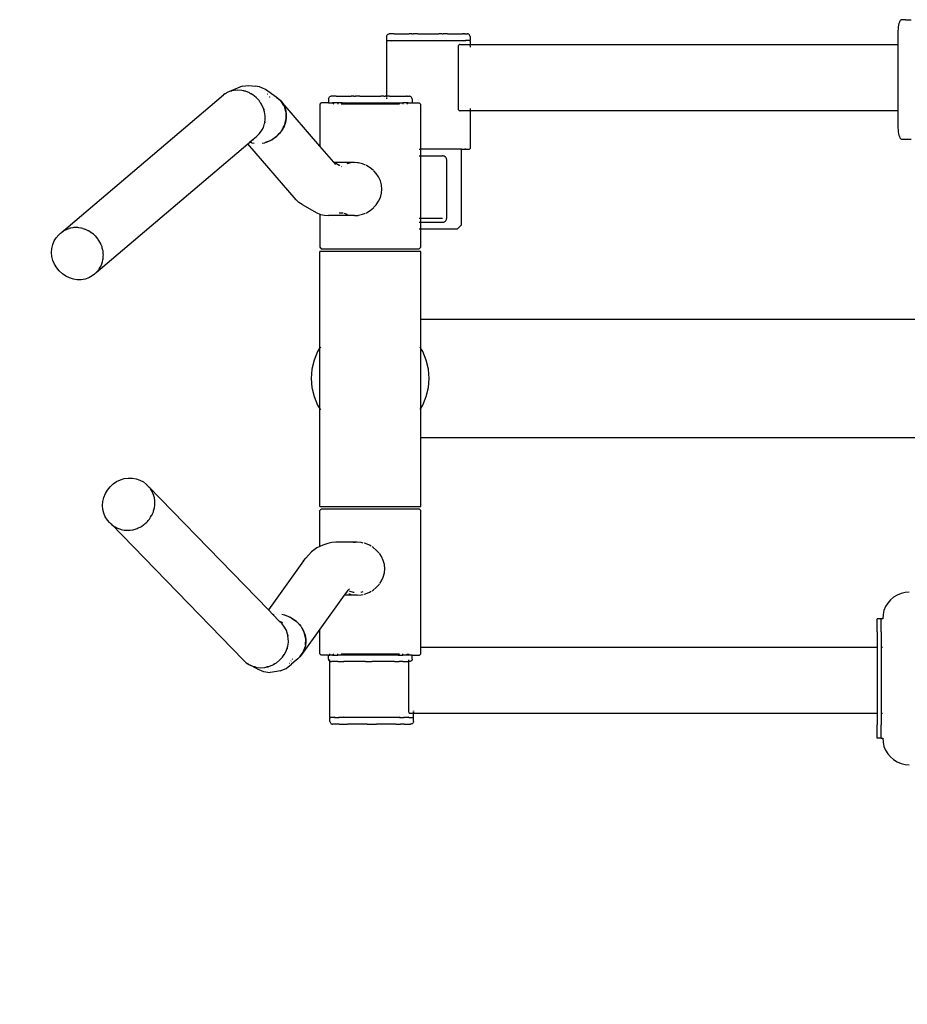
# Model space of a CAD drawing. Units: millimetres. Extents: x -1087 to 6837, y -854 to 6222.
# Drawn here: x 3875 to 4544, y 1899 to 2641 of the extents above; entities that cross this region are included whole.
import ezdxf

# ---------------------------------------------------------------- set-up
doc = ezdxf.new("R2010")
doc.units = ezdxf.units.MM
doc.layers.add('Dimensions', color=7, linetype='Continuous')
doc.styles.get("Standard").update_dxf_attribs({"font": 'arial.ttf'})
doc.dimstyles.new('Leikkiset keinu', dxfattribs={"dimtxt": 150, "dimasz": 2.5, "dimexe": 0.06, "dimexo": 0.625, "dimtad": 0, "dimtih": 1, "dimtoh": 1, "dimdec": 0, "dimtxsty": 'Standard', "dimcen": 2.5, "dimadec": 0, "dimazin": 0, "dimtfac": 1, "dimtmove": 0, "dimatfit": 3, "dimfxl": 1, "dimarcsym": 0})

# ---------------------------------------------------------------- blocks, each defined once
blk = doc.blocks.new('*D28')
at = {"layer": 'Defpoints', "color": 0}
for p in [(5240.39, 2256.93), (1682.72, 1867.34), (5240.39, 1340.02)]:
    blk.add_point(p, dxfattribs=at)
at = {"layer": 'Dimensions', "color": 0, "lineweight": -2}
for p, q in [((5240.39, 2256.31), (5240.39, 1339.96)), ((1682.72, 1844.37), (1682.72, 1339.96)), ((1685.22, 1340.02), (3237.58, 1340.02)), ((5237.89, 1340.02), (3685.53, 1340.02))]:
    blk.add_line(p, q, dxfattribs=at)
at = {"layer": 'Dimensions', "color": 0}
for points in [[(1685.22, 1340.44), (1685.22, 1339.6), (1682.72, 1340.02)], [(5237.89, 1339.6), (5237.89, 1340.44), (5240.39, 1340.02)]]:
    blk.add_solid(points, dxfattribs=at)
at = {"layer": 'Dimensions', "color": 0, "insert": (3461.56, 1340.02), "char_height": 150, "attachment_point": 5}
blk.add_mtext('3560', dxfattribs=at)

msp = doc.modelspace()

# ---------------------------------------------------------------- linework, layer by layer
for p, q in [((4539.06, 2640.6), (4538.64, 2640.24)), ((4539.49, 2640.73), (4539.06, 2640.6)), ((4542.38, 2640.73), (4539.49, 2640.73)), ((4542.38, 2640.73), (4546.81, 2640.73)), ((4536.86, 2633.82), (4536.76, 2632.29)), ((4537.02, 2635.27), (4536.86, 2633.82)), ((4537.25, 2636.6), (4537.02, 2635.27)), ((4537.53, 2637.8), (4537.25, 2636.6)), ((4537.86, 2638.82), (4537.53, 2637.8)), ((4538.24, 2639.64), (4537.86, 2638.82)), ((4538.64, 2640.24), (4538.24, 2639.64)), ((4151.57, 2628.11), (4151.75, 2628.63)), ((4151.57, 2628.11), (4151.57, 2625.11)), ((4151.75, 2628.63), (4151.94, 2629.11)), ((4151.94, 2629.11), (4152.26, 2629.52)), ((4152.26, 2629.52), (4152.67, 2629.84)), ((4152.67, 2629.84), (4153.15, 2630.04)), ((4153.15, 2630.04), (4153.57, 2630.11)), ((4155.37, 2630.11), (4153.57, 2630.11)), ((4155.84, 2630.1), (4155.37, 2630.11)), ((4156.24, 2630.11), (4155.84, 2630.1)), ((4157.32, 2630.11), (4156.24, 2630.11)), ((4157.32, 2630.11), (4168.61, 2630.11)), ((4170.71, 2630.11), (4168.61, 2630.11)), ((4170.71, 2630.11), (4171.77, 2630.1)), ((4172.81, 2630.11), (4171.77, 2630.1)), ((4175.06, 2630.11), (4172.81, 2630.11)), ((4175.06, 2630.11), (4191.03, 2630.11)), ((4193.27, 2630.11), (4191.03, 2630.11)), ((4193.27, 2630.11), (4194.31, 2630.1)), ((4195.37, 2630.11), (4194.31, 2630.1)), ((4197.48, 2630.11), (4195.37, 2630.11)), ((4197.48, 2630.11), (4208.77, 2630.11)), ((4209.84, 2630.11), (4208.77, 2630.11)), ((4209.84, 2630.11), (4210.25, 2630.1)), ((4210.71, 2630.11), (4210.25, 2630.1)), ((4210.71, 2630.11), (4212.52, 2630.11)), ((4212.93, 2630.04), (4212.52, 2630.11)), ((4213.41, 2629.84), (4212.93, 2630.04)), ((4213.83, 2629.52), (4213.41, 2629.84)), ((4214.14, 2629.11), (4213.83, 2629.52)), ((4214.34, 2628.63), (4214.14, 2629.11)), ((4214.52, 2628.11), (4214.34, 2628.63)), ((4214.52, 2628.11), (4214.52, 2625.11)), ((4536.76, 2632.29), (4536.72, 2630.73)), ((4536.72, 2630.73), (4536.72, 2622.11)), ((4151.56, 2624.61), (4152.06, 2625.11)), ((4151.56, 2624.61), (4151.56, 2583.11)), ((4151.57, 2625.11), (4152.06, 2625.11)), ((4152.06, 2625.11), (4155.06, 2625.11)), ((4155.55, 2624.61), (4155.06, 2625.11)), ((4155.06, 2625.11), (4211.03, 2625.11)), ((4205.44, 2620.43), (4205.42, 2620.11)), ((4205.42, 2620.11), (4205.42, 2574.11)), ((4205.5, 2620.75), (4205.44, 2620.43)), ((4205.61, 2621.05), (4205.5, 2620.75)), ((4205.74, 2621.32), (4205.61, 2621.05)), ((4205.9, 2621.55), (4205.74, 2621.32)), ((4206.08, 2621.75), (4205.9, 2621.55)), ((4206.29, 2621.9), (4206.08, 2621.75)), ((4206.5, 2622.02), (4206.29, 2621.9)), ((4206.72, 2622.09), (4206.5, 2622.02)), ((4206.93, 2622.11), (4206.72, 2622.09)), ((4206.93, 2622.11), (4214.53, 2622.11)), ((4210.53, 2624.61), (4211.03, 2625.11)), ((4214.03, 2625.11), (4211.03, 2625.11)), ((4214.53, 2624.61), (4214.03, 2625.11)), ((4214.52, 2625.11), (4214.03, 2625.11)), ((4214.53, 2624.61), (4214.53, 2622.11)), ((4214.53, 2621.32), (4214.53, 2622.11)), ((4214.53, 2622.11), (4536.72, 2622.11)), ((4214.53, 2621.05), (4214.53, 2620.11)), ((4536.72, 2622.11), (4536.72, 2572.11)), ((4042.89, 2590.56), (4034.59, 2587.05)), ((4042.89, 2590.56), (4047.8, 2591.24)), ((4047.93, 2591.24), (4047.8, 2591.24)), ((4047.93, 2591.24), (4052.84, 2590.56)), ((4055.8, 2590.13), (4052.84, 2590.56)), ((4060.32, 2588.14), (4055.8, 2590.13)), ((3906.73, 2480.49), (4028.61, 2584.02)), ((4029.81, 2584.81), (4028.61, 2584.02)), ((4030.48, 2585.25), (4029.81, 2584.81)), ((4029.81, 2584.81), (4030.18, 2585.12)), ((4030.18, 2585.12), (4030.48, 2585.25)), ((4031.01, 2585.6), (4030.48, 2585.25)), ((4033.67, 2586.76), (4031.01, 2585.6)), ((4034.3, 2586.92), (4033.67, 2586.76)), ((4035.08, 2587.11), (4034.3, 2586.92)), ((4034.3, 2586.92), (4034.59, 2587.05)), ((4034.59, 2587.05), (4035.08, 2587.11)), ((4036.5, 2587.47), (4035.08, 2587.11)), ((4039.45, 2587.7), (4036.5, 2587.47)), ((4042.44, 2587.47), (4039.45, 2587.7)), ((4043.92, 2587.11), (4042.44, 2587.47)), ((4043.92, 2587.11), (4044.42, 2587.05)), ((4044.74, 2586.92), (4043.92, 2587.11)), ((4044.42, 2587.05), (4044.74, 2586.92)), ((4045.39, 2586.76), (4044.74, 2586.92)), ((4048.24, 2585.6), (4045.39, 2586.76)), ((4048.84, 2585.25), (4048.24, 2585.6)), ((4048.84, 2585.25), (4049.16, 2585.12)), ((4049.58, 2584.81), (4048.84, 2585.25)), ((4049.16, 2585.12), (4049.58, 2584.81)), ((4050.92, 2584.02), (4049.58, 2584.81)), ((4053.35, 2582.05), (4050.92, 2584.02)), ((4055.48, 2579.74), (4053.35, 2582.05)), ((4068.33, 2582.46), (4060.32, 2588.14)), ((4061.66, 2584.78), (4061.79, 2584.77)), ((4061.7, 2584.73), (4061.77, 2584.63)), ((4061.91, 2584.61), (4061.77, 2584.63)), ((4061.91, 2584.61), (4061.95, 2584.55)), ((4063.33, 2582.5), (4063.36, 2582.45)), ((4063.5, 2582.42), (4063.36, 2582.45)), ((4068.69, 2582.16), (4068.33, 2582.46)), ((4068.69, 2582.16), (4069.87, 2581.39)), ((4071.92, 2579.48), (4068.69, 2582.16)), ((4069.87, 2581.39), (4071.92, 2579.48)), ((4107.84, 2581.11), (4108.02, 2581.63)), ((4108.02, 2581.63), (4108.21, 2582.11)), ((4108.21, 2582.11), (4108.53, 2582.52)), ((4108.53, 2582.52), (4108.94, 2582.84)), ((4108.94, 2582.84), (4109.42, 2583.04)), ((4109.42, 2583.04), (4109.84, 2583.11)), ((4111.64, 2583.11), (4109.84, 2583.11)), ((4112.11, 2583.1), (4111.64, 2583.11)), ((4112.51, 2583.11), (4112.11, 2583.1)), ((4113.59, 2583.11), (4112.51, 2583.11)), ((4113.59, 2583.11), (4124.88, 2583.11)), ((4126.98, 2583.11), (4124.88, 2583.11)), ((4126.98, 2583.11), (4128.04, 2583.1)), ((4129.08, 2583.11), (4128.04, 2583.1)), ((4131.33, 2583.11), (4129.08, 2583.11)), ((4131.33, 2583.11), (4147.3, 2583.11)), ((4149.54, 2583.11), (4147.3, 2583.11)), ((4149.54, 2583.11), (4150.58, 2583.1)), ((4151.56, 2583.11), (4150.58, 2583.1)), ((4151.56, 2583.11), (4151.56, 2582.11)), ((4151.64, 2583.11), (4151.56, 2583.11)), ((4151.56, 2581.63), (4151.56, 2581.52)), ((4151.56, 2581.52), (4151.56, 2581.47)), ((4151.56, 2581.47), (4151.56, 2581.11)), ((4153.75, 2583.11), (4151.64, 2583.11)), ((4153.75, 2583.11), (4165.04, 2583.11)), ((4165.04, 2583.11), (4166.11, 2583.11)), ((4166.11, 2583.11), (4166.52, 2583.1)), ((4166.98, 2583.11), (4166.52, 2583.1)), ((4166.98, 2583.11), (4168.79, 2583.11)), ((4169.2, 2583.04), (4168.79, 2583.11)), ((4169.68, 2582.84), (4169.2, 2583.04)), ((4170.1, 2582.52), (4169.68, 2582.84)), ((4170.41, 2582.11), (4170.1, 2582.52)), ((4170.61, 2581.63), (4170.41, 2582.11)), ((4170.79, 2581.11), (4170.61, 2581.63)), ((4056.37, 2578.45), (4055.48, 2579.74)), ((4056.37, 2578.45), (4056.7, 2578.05)), ((4056.86, 2577.73), (4056.37, 2578.45)), ((4056.7, 2578.05), (4056.86, 2577.73)), ((4057.25, 2577.16), (4056.86, 2577.73)), ((4058.63, 2574.36), (4057.25, 2577.16)), ((4058.84, 2573.7), (4058.63, 2574.36)), ((4071.92, 2579.48), (4073.59, 2577.23)), ((4074.23, 2575.97), (4071.92, 2579.48)), ((4101.4, 2545.46), (4071.92, 2579.48)), ((4073.59, 2577.23), (4074.23, 2575.97)), ((4074.49, 2575.58), (4074.23, 2575.97)), ((4074.58, 2575.28), (4074.49, 2575.58)), ((4074.58, 2575.28), (4074.86, 2574.72)), ((4075.48, 2572.31), (4074.58, 2575.28)), ((4074.86, 2574.72), (4075.65, 2572.11)), ((4101.46, 2577.11), (4101.4, 2577.11)), ((4101.4, 2577.11), (4101.4, 2545.46)), ((4101.46, 2577.11), (4102.4, 2578.11)), ((4107.84, 2578.11), (4102.4, 2578.11)), ((4107.84, 2581.11), (4107.84, 2578.11)), ((4107.84, 2578.11), (4110.88, 2578.11)), ((4111.88, 2577.11), (4110.88, 2578.11)), ((4114.83, 2578.11), (4110.88, 2578.11)), ((4114.83, 2578.11), (4114.83, 2577.11)), ((4118.32, 2578.11), (4114.83, 2578.11)), ((4118.32, 2578.11), (4117.32, 2577.11)), ((4151.56, 2577.11), (4117.32, 2577.11)), ((4118.32, 2578.11), (4151.56, 2578.11)), ((4151.56, 2578.11), (4151.56, 2577.11)), ((4151.56, 2578.11), (4160.31, 2578.11)), ((4161.31, 2577.11), (4151.56, 2577.11)), ((4160.31, 2578.11), (4161.31, 2577.11)), ((4160.31, 2578.11), (4163.79, 2578.11)), ((4163.79, 2578.11), (4163.79, 2577.11)), ((4167.75, 2578.11), (4163.79, 2578.11)), ((4166.75, 2577.11), (4167.75, 2578.11)), ((4167.75, 2578.11), (4170.79, 2578.11)), ((4170.79, 2581.11), (4170.79, 2578.11)), ((4170.79, 2578.11), (4176.23, 2578.11)), ((4177.16, 2577.11), (4176.23, 2578.11)), ((4177.16, 2577.11), (4177.22, 2577.11)), ((4177.22, 2577.11), (4177.2, 2543.61)), ((4205.42, 2574.11), (4205.44, 2573.78)), ((4058.84, 2573.7), (4058.99, 2573.39)), ((4059.1, 2572.88), (4058.84, 2573.7)), ((4058.99, 2573.39), (4059.1, 2572.88)), ((4059.57, 2571.41), (4059.1, 2572.88)), ((4060.06, 2568.39), (4059.57, 2571.41)), ((4060.08, 2565.36), (4060.06, 2568.39)), ((4075.48, 2572.31), (4075.65, 2572.11)), ((4075.77, 2571.36), (4075.48, 2572.31)), ((4075.65, 2572.11), (4075.69, 2571.99)), ((4075.69, 2571.99), (4075.77, 2571.36)), ((4075.86, 2571.05), (4075.77, 2571.36)), ((4075.87, 2570.56), (4075.86, 2571.05)), ((4075.87, 2570.56), (4076.05, 2569.13)), ((4075.95, 2566.19), (4075.87, 2570.56)), ((4076.05, 2569.13), (4075.95, 2566.19)), ((4205.44, 2573.78), (4205.5, 2573.46)), ((4205.5, 2573.46), (4205.61, 2573.16)), ((4205.61, 2573.16), (4205.74, 2572.89)), ((4205.74, 2572.89), (4205.9, 2572.66)), ((4205.9, 2572.66), (4206.08, 2572.47)), ((4206.08, 2572.47), (4206.29, 2572.31)), ((4206.29, 2572.31), (4206.5, 2572.2)), ((4206.5, 2572.2), (4206.72, 2572.13)), ((4206.72, 2572.13), (4206.93, 2572.11)), ((4214.53, 2572.11), (4206.93, 2572.11)), ((4214.53, 2573.78), (4214.53, 2572.47)), ((4214.53, 2572.31), (4214.53, 2572.11)), ((4214.53, 2572.11), (4214.53, 2543.61)), ((4536.72, 2572.11), (4214.53, 2572.11)), ((4536.72, 2572.11), (4536.72, 2560.73)), ((4058.07, 2558.33), (4058.44, 2559.04)), ((4058.44, 2559.04), (4058.34, 2558.73)), ((4058.44, 2559.04), (4058.73, 2559.62)), ((4058.73, 2559.62), (4059.64, 2562.42)), ((4059.64, 2562.42), (4059.74, 2563.07)), ((4059.74, 2563.07), (4059.86, 2563.89)), ((4059.84, 2563.39), (4059.74, 2563.07)), ((4059.86, 2563.89), (4059.84, 2563.39)), ((4059.86, 2563.89), (4060.08, 2565.36)), ((4073.32, 2558.65), (4073.78, 2559.51)), ((4073.85, 2559.42), (4073.4, 2558.58)), ((4073.78, 2559.51), (4074.58, 2561.02)), ((4074.36, 2560.38), (4073.85, 2559.42)), ((4074.58, 2561.02), (4074.36, 2560.38)), ((4074.58, 2561.02), (4074.75, 2561.32)), ((4074.75, 2561.32), (4074.87, 2561.81)), ((4074.87, 2561.81), (4075.95, 2566.19)), ((4075.38, 2563.25), (4074.87, 2561.81)), ((4075.95, 2566.19), (4075.38, 2563.25)), ((4536.72, 2560.73), (4536.76, 2559.16)), ((4536.76, 2559.16), (4536.86, 2557.64)), ((4050.79, 2550.41), (4052.4, 2551.77)), ((4052.4, 2551.77), (4053.56, 2552.76)), ((4052.4, 2551.77), (4052.76, 2551.92)), ((4053.56, 2552.76), (4055.66, 2554.73)), ((4055.66, 2554.73), (4057.4, 2557.03)), ((4057.4, 2557.03), (4058.07, 2558.33)), ((4058.34, 2558.73), (4058.07, 2558.33)), ((4066.46, 2551.22), (4067.26, 2551.77)), ((4067.32, 2551.71), (4066.55, 2551.11)), ((4067.26, 2551.77), (4068.87, 2552.9)), ((4068.87, 2552.9), (4067.32, 2551.71)), ((4068.87, 2552.9), (4069.66, 2553.79)), ((4069.7, 2553.75), (4068.87, 2552.9)), ((4069.66, 2553.79), (4070.68, 2554.94)), ((4070.76, 2554.84), (4069.7, 2553.75)), ((4070.68, 2554.94), (4071.73, 2556.06)), ((4071.06, 2555.14), (4070.76, 2554.84)), ((4071.73, 2556.06), (4071.06, 2555.14)), ((4071.98, 2556.4), (4071.73, 2556.06)), ((4071.98, 2556.4), (4072.33, 2556.79)), ((4072.33, 2556.79), (4072.49, 2557.09)), ((4072.49, 2557.09), (4073.32, 2558.65)), ((4072.9, 2557.65), (4072.49, 2557.09)), ((4073.4, 2558.58), (4072.9, 2557.65)), ((4536.86, 2557.64), (4537.02, 2556.19)), ((4537.02, 2556.19), (4537.25, 2554.85)), ((4537.25, 2554.85), (4537.53, 2553.66)), ((4537.53, 2553.66), (4537.86, 2552.64)), ((4537.86, 2552.64), (4538.24, 2551.82)), ((4538.24, 2551.82), (4538.64, 2551.22)), ((3932.89, 2450.28), (4046.99, 2547.17)), ((4046.99, 2547.17), (4048.57, 2548.52)), ((4083.53, 2505.01), (4046.99, 2547.17)), ((4048.57, 2548.52), (4048.66, 2548.6)), ((4049.06, 2548.31), (4048.57, 2548.52)), ((4048.66, 2548.6), (4050.79, 2550.41)), ((4048.66, 2548.6), (4049.68, 2548.16)), ((4049.68, 2548.16), (4049.06, 2548.31)), ((4049.86, 2548.12), (4049.68, 2548.16)), ((4049.86, 2548.12), (4049.98, 2548.03)), ((4049.98, 2548.03), (4051.87, 2547.62)), ((4050.79, 2550.41), (4051.42, 2550.27)), ((4057.81, 2547.62), (4059.8, 2548.03)), ((4059.8, 2548.03), (4060.12, 2548.16)), ((4060.12, 2548.16), (4061.52, 2548.71)), ((4060.78, 2548.31), (4060.12, 2548.16)), ((4061.58, 2548.63), (4060.78, 2548.31)), ((4061.52, 2548.71), (4061.68, 2548.77)), ((4061.75, 2548.69), (4061.58, 2548.63)), ((4061.68, 2548.77), (4064.11, 2549.72)), ((4063.67, 2549.44), (4061.75, 2548.69)), ((4064.11, 2549.72), (4063.67, 2549.44)), ((4064.11, 2549.72), (4064.59, 2549.91)), ((4064.59, 2549.91), (4065.02, 2550.21)), ((4065.02, 2550.21), (4066.46, 2551.22)), ((4066.38, 2550.98), (4065.02, 2550.21)), ((4066.55, 2551.11), (4066.38, 2550.98)), ((4111.75, 2533.52), (4101.4, 2545.46)), ((4538.64, 2551.22), (4539.06, 2550.85)), ((4539.06, 2550.85), (4539.49, 2550.73)), ((4539.49, 2550.73), (4542.38, 2550.73)), ((4542.38, 2550.73), (4546.81, 2550.73)), ((4176.18, 2543.11), (4177.22, 2543.11)), ((4176.18, 2538.11), (4177.22, 2538.11)), ((4177.2, 2543.61), (4177.22, 2543.11)), ((4177.22, 2543.11), (4177.22, 2538.11)), ((4203.03, 2543.11), (4177.22, 2543.11)), ((4177.22, 2538.11), (4177.22, 2491.11)), ((4177.22, 2538.11), (4193.73, 2538.11)), ((4194.18, 2538.07), (4193.73, 2538.11)), ((4194.64, 2537.97), (4194.18, 2538.07)), ((4195.08, 2537.81), (4194.64, 2537.97)), ((4195.08, 2537.81), (4195.29, 2537.69)), ((4195.29, 2537.69), (4195.49, 2537.57)), ((4195.85, 2537.29), (4195.49, 2537.57)), ((4196.17, 2536.95), (4195.85, 2537.29)), ((4196.45, 2536.55), (4196.17, 2536.95)), ((4203.03, 2543.11), (4203.03, 2543.61)), ((4208.02, 2543.11), (4203.03, 2543.11)), ((4208.02, 2486.11), (4208.02, 2543.11)), ((4208.02, 2543.11), (4211.03, 2543.11)), ((4210.53, 2543.61), (4211.03, 2543.11)), ((4211.03, 2543.11), (4214.03, 2543.11)), ((4214.53, 2543.61), (4214.03, 2543.11)), ((4112.11, 2533.11), (4111.75, 2533.52)), ((4111.75, 2533.52), (4112.48, 2533.11)), ((4112.48, 2533.11), (4112.11, 2533.11)), ((4112.18, 2533.06), (4112.11, 2533.11)), ((4113.42, 2531.59), (4112.18, 2533.06)), ((4127.33, 2533.11), (4112.48, 2533.11)), ((4112.48, 2533.11), (4112.58, 2533.06)), ((4112.58, 2533.06), (4115.97, 2531.11)), ((4115.97, 2531.11), (4114.58, 2531.71)), ((4115.67, 2531.11), (4115.97, 2531.11)), ((4115.97, 2531.11), (4116.16, 2531.02)), ((4116.16, 2531.02), (4116.38, 2530.93)), ((4117.79, 2530.02), (4117.71, 2529.97)), ((4124.4, 2532.86), (4121.61, 2532.12)), ((4129.87, 2532.9), (4127.33, 2533.11)), ((4129.87, 2532.9), (4130.08, 2532.88)), ((4133.4, 2532.11), (4130.33, 2532.86)), ((4135.67, 2531.17), (4133.4, 2532.11)), ((4136.4, 2530.87), (4136.1, 2531)), ((4139.18, 2529.21), (4136.4, 2530.87)), ((4196.66, 2536.1), (4196.45, 2536.55)), ((4196.79, 2535.61), (4196.66, 2536.1)), ((4196.83, 2535.11), (4196.79, 2535.61)), ((4196.83, 2491.11), (4196.83, 2535.11)), ((4141.63, 2527.23), (4139.18, 2529.21)), ((4142.05, 2526.77), (4141.93, 2526.91)), ((4143.77, 2524.93), (4142.05, 2526.77)), ((4145.59, 2522.26), (4143.77, 2524.93)), ((4146.97, 2519.32), (4145.59, 2522.26)), ((4147.82, 2516.23), (4146.97, 2519.32)), ((4147.83, 2516.14), (4147.82, 2516.23)), ((4148.1, 2513.11), (4147.83, 2516.14)), ((4146.97, 2506.89), (4147.82, 2509.99)), ((4147.82, 2509.99), (4147.83, 2510.05)), ((4147.83, 2510.05), (4148.1, 2513.11)), ((4085.57, 2503.1), (4083.53, 2505.01)), ((4087.93, 2501.56), (4085.57, 2503.1)), ((4087.93, 2501.56), (4099.15, 2495.29)), ((4142.05, 2499.44), (4143.77, 2501.29)), ((4143.77, 2501.29), (4145.59, 2503.96)), ((4145.59, 2503.96), (4146.97, 2506.89)), ((4099.15, 2495.29), (4101.4, 2494.3)), ((4101.4, 2494.3), (4101.4, 2469.11)), ((4101.4, 2494.3), (4101.9, 2494.09)), ((4101.9, 2494.09), (4104.8, 2493.35)), ((4104.8, 2493.35), (4107.77, 2493.11)), ((4127.33, 2493.11), (4107.77, 2493.11)), ((4115.97, 2495.11), (4118.97, 2495.11)), ((4119.54, 2495.07), (4121.57, 2494.1)), ((4121.57, 2494.1), (4121.61, 2494.09)), ((4124.43, 2493.35), (4127.33, 2493.11)), ((4127.33, 2493.11), (4130.08, 2493.33)), ((4130.33, 2493.35), (4133.4, 2494.1)), ((4133.4, 2494.1), (4135.67, 2495.04)), ((4136.1, 2495.22), (4136.4, 2495.34)), ((4136.4, 2495.34), (4139.18, 2497)), ((4139.18, 2497), (4141.63, 2498.98)), ((4141.93, 2499.31), (4142.05, 2499.44)), ((4176.18, 2491.11), (4177.22, 2491.11)), ((4176.18, 2488.11), (4177.22, 2488.11)), ((4177.22, 2491.11), (4193.73, 2491.11)), ((4177.22, 2491.11), (4177.22, 2488.11)), ((4177.22, 2488.11), (4177.22, 2486.11)), ((4177.22, 2488.11), (4193.73, 2488.11)), ((4177.22, 2486.11), (4177.22, 2483.11)), ((4193.73, 2488.11), (4194.18, 2488.14)), ((4194.18, 2488.14), (4194.64, 2488.24)), ((4194.64, 2488.24), (4195.08, 2488.41)), ((4195.08, 2488.41), (4195.49, 2488.64)), ((4195.49, 2488.64), (4195.85, 2488.92)), ((4195.85, 2488.92), (4196.17, 2489.26)), ((4196.17, 2489.26), (4196.45, 2489.66)), ((4196.45, 2489.66), (4196.66, 2490.12)), ((4196.66, 2490.12), (4196.79, 2490.61)), ((4196.79, 2490.61), (4196.83, 2491.11)), ((4208.02, 2486.11), (4205.02, 2483.11)), ((3902.7, 2476.5), (3904.6, 2478.66)), ((3904.6, 2478.66), (3905.39, 2479.3)), ((3905.52, 2479.44), (3905.39, 2479.3)), ((3905.84, 2479.65), (3905.52, 2479.44)), ((3905.84, 2479.65), (3906.14, 2479.94)), ((3906.14, 2479.94), (3906.73, 2480.49)), ((3906.84, 2480.46), (3906.14, 2479.94)), ((3907.26, 2480.84), (3906.84, 2480.46)), ((3907.76, 2481.24), (3907.26, 2480.84)), ((3908.46, 2481.63), (3907.76, 2481.24)), ((3909.72, 2482.33), (3908.46, 2481.63)), ((3909.72, 2482.33), (3910.12, 2482.5)), ((3910.28, 2482.64), (3910.12, 2482.5)), ((3911.05, 2482.91), (3910.28, 2482.64)), ((3911.05, 2482.91), (3912.42, 2483.39)), ((3913.02, 2483.6), (3912.42, 2483.39)), ((3913.83, 2483.74), (3913.02, 2483.6)), ((3915.28, 2483.99), (3913.83, 2483.74)), ((3915.92, 2484.1), (3915.28, 2483.99)), ((3916.75, 2484.11), (3915.92, 2484.1)), ((3918.23, 2484.12), (3916.75, 2484.11)), ((3918.9, 2484.13), (3918.23, 2484.12)), ((3919.73, 2484.01), (3918.9, 2484.13)), ((3921.22, 2483.78), (3919.73, 2484.01)), ((3921.88, 2483.68), (3921.22, 2483.78)), ((3922.69, 2483.43), (3921.88, 2483.68)), ((3922.69, 2483.43), (3924.15, 2482.97)), ((3924.8, 2482.77), (3924.15, 2482.97)), ((3925.57, 2482.39), (3924.8, 2482.77)), ((3925.57, 2482.39), (3926.96, 2481.72)), ((3927.58, 2481.42), (3926.96, 2481.72)), ((3928.29, 2480.93), (3927.58, 2481.42)), ((3928.29, 2480.93), (3929.58, 2480.05)), ((3930.15, 2479.66), (3929.58, 2480.05)), ((3930.79, 2479.07), (3930.15, 2479.66)), ((3930.79, 2479.07), (3931.94, 2478.01)), ((3932.45, 2477.53), (3931.94, 2478.01)), ((3933, 2476.86), (3932.45, 2477.53)), ((4176.18, 2483.11), (4177.22, 2483.11)), ((4177.22, 2483.11), (4177.22, 2469.11)), ((4177.22, 2483.11), (4205.02, 2483.11)), ((3899.43, 2468.42), (3900.08, 2471.32)), ((3900.08, 2471.32), (3901.18, 2474.03)), ((3901.18, 2474.03), (3902.7, 2476.5)), ((3933.99, 2475.64), (3933, 2476.86)), ((3934.43, 2475.1), (3933.99, 2475.64)), ((3934.88, 2474.35), (3934.43, 2475.1)), ((3935.68, 2473.01), (3934.88, 2474.35)), ((3936.03, 2472.41), (3935.68, 2473.01)), ((3936.37, 2471.61), (3936.03, 2472.41)), ((3936.96, 2470.17), (3936.37, 2471.61)), ((3937.22, 2469.54), (3936.96, 2470.17)), ((3899.24, 2465.43), (3899.43, 2468.42)), ((3899.53, 2462.39), (3899.24, 2465.43)), ((3937.43, 2468.7), (3937.22, 2469.54)), ((3937.8, 2467.21), (3937.43, 2468.7)), ((3937.97, 2466.55), (3937.8, 2467.21)), ((3938.05, 2465.7), (3937.97, 2466.55)), ((3938.19, 2464.19), (3938.05, 2465.7)), ((3938.1, 2461.18), (3938.2, 2462.68)), ((3938.25, 2463.51), (3938.19, 2464.19)), ((3938.2, 2462.68), (3938.25, 2463.51)), ((4101.31, 2393.55), (4101.31, 2466.11)), ((4177.31, 2466.11), (4101.31, 2466.11)), ((4101.4, 2469.11), (4101.46, 2469.11)), ((4101.46, 2469.11), (4102.4, 2468.11)), ((4102.4, 2468.11), (4176.23, 2468.11)), ((4177.16, 2469.11), (4176.23, 2468.11)), ((4177.16, 2469.11), (4177.22, 2469.11)), ((4177.31, 2415), (4177.31, 2466.11)), ((3900.27, 2459.41), (3899.53, 2462.39)), ((3901.46, 2456.53), (3900.27, 2459.41)), ((3903.06, 2453.84), (3901.46, 2456.53)), ((3936.31, 2454.91), (3936.56, 2455.51)), ((3936.56, 2455.51), (3937.11, 2456.87)), ((3937.11, 2456.87), (3937.41, 2457.62)), ((3937.41, 2457.62), (3937.56, 2458.27)), ((3937.56, 2458.27), (3937.88, 2459.71)), ((3937.88, 2459.71), (3938.06, 2460.52)), ((3938.06, 2460.52), (3938.1, 2461.18)), ((3905.04, 2451.41), (3903.06, 2453.84)), ((3907.34, 2449.28), (3905.04, 2451.41)), ((3909.92, 2447.52), (3907.34, 2449.28)), ((3931.43, 2449.06), (3929.73, 2447.7)), ((3931.68, 2449.23), (3931.43, 2449.06)), ((3931.98, 2449.5), (3931.68, 2449.23)), ((3931.98, 2449.5), (3932.89, 2450.28)), ((3932.89, 2450.28), (3933.31, 2450.76)), ((3933.31, 2450.76), (3934.26, 2451.84)), ((3934.26, 2451.84), (3934.58, 2452.26)), ((3934.58, 2452.26), (3934.79, 2452.44)), ((3934.79, 2452.44), (3935.13, 2452.99)), ((3935.13, 2452.99), (3935.89, 2454.22)), ((3935.89, 2454.22), (3936.31, 2454.91)), ((3912.7, 2446.17), (3909.92, 2447.52)), ((3915.61, 2445.26), (3912.7, 2446.17)), ((3918.6, 2444.81), (3915.61, 2445.26)), ((3921.57, 2444.84), (3918.6, 2444.81)), ((3924.47, 2445.34), (3921.57, 2444.84)), ((3927.21, 2446.3), (3924.47, 2445.34)), ((3929.73, 2447.7), (3927.21, 2446.3)), ((4177.31, 2415), (4176.84, 2415)), ((4177.31, 2393.15), (4177.31, 2415)), ((4177.31, 2415), (4589.21, 2415)), ((4099.59, 2390.73), (4096.92, 2384.29)), ((4101.31, 2393.55), (4099.59, 2390.73)), ((4101.78, 2394.31), (4101.31, 2393.55)), ((4101.31, 2347.55), (4101.31, 2393.55)), ((4177.31, 2393.15), (4176.84, 2393.92)), ((4178.8, 2390.73), (4177.31, 2393.15)), ((4177.31, 2347.95), (4177.31, 2393.15)), ((4181.47, 2384.29), (4178.8, 2390.73)), ((4096.92, 2384.29), (4095.29, 2377.5)), ((4183.09, 2377.5), (4181.47, 2384.29)), ((4095.29, 2377.5), (4094.74, 2370.55)), ((4183.64, 2370.55), (4183.09, 2377.5)), ((4094.74, 2370.55), (4095.29, 2363.6)), ((4183.09, 2363.6), (4183.64, 2370.55)), ((4095.29, 2363.6), (4096.92, 2356.81)), ((4181.47, 2356.81), (4183.09, 2363.6)), ((4096.92, 2356.81), (4099.59, 2350.37)), ((4178.8, 2350.37), (4181.47, 2356.81)), ((4099.59, 2350.37), (4101.31, 2347.55)), ((4101.31, 2347.55), (4101.78, 2346.79)), ((4101.31, 2274.11), (4101.31, 2347.55)), ((4176.84, 2347.19), (4177.31, 2347.95)), ((4177.31, 2347.95), (4178.8, 2350.37)), ((4177.31, 2326.1), (4177.31, 2347.95)), ((4177.31, 2326.1), (4176.84, 2326.1)), ((4177.31, 2274.11), (4177.31, 2326.1)), ((4177.31, 2326.1), (4588.85, 2326.1)), ((3945.64, 2290.97), (3948.23, 2292.72)), ((3948.23, 2292.72), (3951.04, 2294.07)), ((3951.04, 2294.07), (3954, 2294.97)), ((3954, 2294.97), (3957.03, 2295.41)), ((3957.03, 2295.41), (3960.05, 2295.37)), ((3960.05, 2295.37), (3963.01, 2294.86)), ((3963.01, 2294.86), (3965.81, 2293.89)), ((3965.81, 2293.89), (3968.39, 2292.48)), ((3968.39, 2292.48), (3970.7, 2290.67)), ((3939.75, 2283.74), (3941.34, 2286.42)), ((3941.34, 2286.42), (3943.32, 2288.85)), ((3943.32, 2288.85), (3945.64, 2290.97)), ((3970.7, 2290.67), (3971.28, 2290.03)), ((3971.45, 2289.9), (3971.28, 2290.03)), ((3971.58, 2289.69), (3971.45, 2289.9)), ((3971.58, 2289.69), (3971.87, 2289.44)), ((3971.87, 2289.44), (3972.33, 2289.02)), ((3972.66, 2288.5), (3971.87, 2289.44)), ((3972.33, 2289.02), (4062.59, 2196.09)), ((3972.85, 2288.35), (3972.66, 2288.5)), ((3973.42, 2287.73), (3972.85, 2288.35)), ((3973.75, 2287.2), (3973.42, 2287.73)), ((3974.54, 2285.97), (3973.75, 2287.2)), ((3975, 2285.25), (3974.54, 2285.97)), ((3975.24, 2284.68), (3975, 2285.25)), ((3975.82, 2283.32), (3975.24, 2284.68)), ((3937.61, 2274.85), (3937.86, 2277.88)), ((3937.86, 2277.88), (3938.58, 2280.87)), ((3938.58, 2280.87), (3939.75, 2283.74)), ((3976.15, 2282.54), (3975.82, 2283.32)), ((3976.3, 2281.92), (3976.15, 2282.54)), ((3976.65, 2280.48), (3976.3, 2281.92)), ((3976.85, 2279.64), (3976.65, 2280.48)), ((3976.9, 2279), (3976.85, 2279.64)), ((3977.01, 2277.51), (3976.9, 2279)), ((3977.08, 2276.64), (3977.01, 2277.51)), ((3937.84, 2271.85), (3937.61, 2274.85)), ((3938.54, 2268.95), (3937.84, 2271.85)), ((3975.28, 2268.58), (3975.87, 2270.01)), ((3975.87, 2270.01), (3976.11, 2270.62)), ((3976.11, 2270.62), (3976.32, 2271.48)), ((3976.32, 2271.48), (3976.68, 2272.98)), ((3976.68, 2272.98), (3976.83, 2273.61)), ((3976.83, 2273.61), (3976.9, 2274.49)), ((3976.9, 2274.49), (3977.03, 2276)), ((3977.03, 2276), (3977.08, 2276.64)), ((4101.31, 2274.11), (4177.31, 2274.11)), ((4101.33, 2271.11), (4102.33, 2272.11)), ((4101.33, 2243.88), (4101.33, 2271.11)), ((4176.3, 2272.11), (4102.33, 2272.11)), ((4177.3, 2271.11), (4176.3, 2272.11)), ((4177.3, 2168.11), (4177.3, 2271.11)), ((3939.69, 2266.24), (3938.54, 2268.95)), ((3941.27, 2263.76), (3939.69, 2266.24)), ((3942.92, 2261.95), (3941.27, 2263.76)), ((3970.88, 2262.19), (3971.37, 2262.64)), ((3971.37, 2262.64), (3971.94, 2263.34)), ((3971.94, 2263.34), (3972.93, 2264.55)), ((3972.93, 2264.55), (3973.35, 2265.07)), ((3973.35, 2265.07), (3973.81, 2265.84)), ((3973.81, 2265.84), (3974.6, 2267.18)), ((3974.6, 2267.18), (3974.94, 2267.75)), ((3974.94, 2267.75), (3975.28, 2268.58)), ((3943.11, 2261.7), (3942.92, 2261.95)), ((3943.24, 2261.59), (3943.11, 2261.7)), ((3943.32, 2261.51), (3943.24, 2261.59)), ((3943.41, 2261.46), (3943.32, 2261.51)), ((3943.41, 2261.46), (3943.57, 2261.28)), ((3943.57, 2261.28), (3943.99, 2260.82)), ((3943.99, 2260.82), (3944.66, 2260.3)), ((3943.99, 2260.82), (4043.67, 2158.17)), ((3944.66, 2260.3), (3945.81, 2259.39)), ((3946.11, 2259.2), (3945.81, 2259.39)), ((3946.11, 2259.2), (3946.3, 2259.01)), ((3946.3, 2259.01), (3947.04, 2258.6)), ((3947.04, 2258.6), (3948.33, 2257.9)), ((3948.33, 2257.9), (3948.88, 2257.6)), ((3948.88, 2257.6), (3949.69, 2257.32)), ((3949.69, 2257.32), (3950.39, 2257.08)), ((3950.47, 2256.98), (3950.39, 2257.08)), ((3950.39, 2257.08), (3951.09, 2256.83)), ((3951.09, 2256.83), (3951.68, 2256.63)), ((3951.68, 2256.63), (3952.54, 2256.48)), ((3952.54, 2256.48), (3954.01, 2256.23)), ((3954.01, 2256.23), (3954.64, 2256.12)), ((3954.64, 2256.12), (3955.51, 2256.11)), ((3955.51, 2256.11), (3957.02, 2256.09)), ((3957.02, 2256.09), (3957.66, 2256.08)), ((3957.66, 2256.08), (3958.54, 2256.21)), ((3958.54, 2256.21), (3960.05, 2256.43)), ((3960.05, 2256.43), (3960.69, 2256.52)), ((3960.69, 2256.52), (3961.54, 2256.78)), ((3961.54, 2256.78), (3963.02, 2257.23)), ((3963.02, 2257.23), (3963.65, 2257.42)), ((3963.65, 2257.42), (3964.46, 2257.81)), ((3964.46, 2257.81), (3965.86, 2258.48)), ((3965.86, 2258.48), (3966.46, 2258.77)), ((3966.46, 2258.77), (3967.21, 2259.27)), ((3967.21, 2259.27), (3968.5, 2260.15)), ((3968.5, 2260.15), (3969.05, 2260.52)), ((3969.05, 2260.52), (3969.72, 2261.13)), ((3969.72, 2261.13), (3970.88, 2262.19)), ((4098.96, 2242.86), (4095.1, 2239.73)), ((4101.33, 2243.88), (4098.96, 2242.86)), ((4103.52, 2244.82), (4101.33, 2243.88)), ((4107.32, 2246.13), (4103.52, 2244.82)), ((4110.27, 2246.86), (4107.32, 2246.13)), ((4113.29, 2247.11), (4110.27, 2246.86)), ((4129.42, 2247.11), (4113.29, 2247.11)), ((4127.25, 2246.93), (4126.44, 2246.86)), ((4128.17, 2247), (4127.25, 2246.93)), ((4129.42, 2247.11), (4128.84, 2247.06)), ((4132.48, 2246.86), (4129.42, 2247.11)), ((4133.97, 2246.5), (4132.48, 2246.86)), ((4135.58, 2246.11), (4134.75, 2246.31)), ((4138.58, 2244.87), (4135.58, 2246.11)), ((4140.02, 2244.02), (4138.58, 2244.87)), ((4141.37, 2243.21), (4140.63, 2243.65)), ((4143.81, 2241.23), (4141.37, 2243.21)), ((4145.94, 2238.93), (4143.81, 2241.23)), ((4088.95, 2232.96), (4062.59, 2196.09)), ((4088.95, 2232.96), (4090.71, 2235.2)), ((4095.1, 2239.73), (4090.71, 2235.2)), ((4146.22, 2238.51), (4145.94, 2238.93)), ((4147.74, 2236.26), (4146.4, 2238.25)), ((4149.1, 2233.32), (4147.74, 2236.26)), ((4149.94, 2230.23), (4149.1, 2233.32)), ((4150.21, 2227.11), (4149.94, 2230.23)), ((4149.94, 2223.99), (4150.21, 2227.11)), ((4146.4, 2215.97), (4147.74, 2217.96)), ((4147.74, 2217.96), (4149.1, 2220.89)), ((4149.1, 2220.89), (4149.94, 2223.99)), ((4123.69, 2211.87), (4121.13, 2209.24)), ((4122.07, 2210.55), (4121.13, 2209.24)), ((4122.29, 2210.86), (4122.07, 2210.55)), ((4122.07, 2210.55), (4122.37, 2210.8)), ((4122.37, 2210.8), (4122.29, 2210.86)), ((4122.37, 2210.8), (4123.69, 2211.87)), ((4140.63, 2210.56), (4141.37, 2211)), ((4141.37, 2211), (4143.81, 2212.98)), ((4143.81, 2212.98), (4145.94, 2215.29)), ((4145.94, 2215.29), (4146.22, 2215.7)), ((4119.6, 2207.11), (4101.33, 2181.55)), ((4121.03, 2209.11), (4119.6, 2207.11)), ((4129.42, 2207.11), (4119.6, 2207.11)), ((4121.11, 2209.22), (4121.03, 2209.11)), ((4121.03, 2209.11), (4121.51, 2209.04)), ((4121.13, 2209.24), (4121.11, 2209.22)), ((4121.19, 2209.22), (4121.11, 2209.22)), ((4121.19, 2209.22), (4121.35, 2209.11)), ((4121.35, 2209.11), (4121.51, 2209.04)), ((4121.51, 2209.04), (4121.59, 2209.08)), ((4121.59, 2209.08), (4121.66, 2209.11)), ((4123.18, 2208.27), (4123.54, 2208.1)), ((4124.13, 2210), (4123.53, 2210.27)), ((4123.54, 2208.1), (4124.6, 2207.83)), ((4126.74, 2209.33), (4124.13, 2210)), ((4127.03, 2209.3), (4126.74, 2209.33)), ((4129.42, 2207.11), (4132.48, 2207.35)), ((4132.16, 2209.33), (4132.07, 2209.32)), ((4133.77, 2209.72), (4132.16, 2209.33)), ((4132.48, 2207.35), (4133.97, 2207.72)), ((4134.75, 2207.9), (4135.58, 2208.1)), ((4135.58, 2208.1), (4138.58, 2209.34)), ((4138.58, 2209.34), (4140.02, 2210.2)), ((4531.12, 2203.65), (4529.08, 2201.26)), ((4533.51, 2205.69), (4531.12, 2203.65)), ((4536.18, 2207.33), (4533.51, 2205.69)), ((4539.08, 2208.53), (4536.18, 2207.33)), ((4542.13, 2209.26), (4539.08, 2208.53)), ((4545.26, 2209.5), (4542.13, 2209.26)), ((4062.59, 2196.09), (4066.09, 2192.48)), ((4526.24, 2195.69), (4525.51, 2192.63)), ((4527.44, 2198.58), (4526.24, 2195.69)), ((4529.08, 2201.26), (4527.44, 2198.58)), ((4066.6, 2192.59), (4066.09, 2192.48)), ((4066.09, 2192.48), (4070.7, 2187.74)), ((4074.66, 2192.18), (4072.64, 2192.59)), ((4074.98, 2192.06), (4074.66, 2192.18)), ((4074.98, 2192.06), (4075.66, 2191.9)), ((4079.17, 2190.43), (4074.98, 2192.06)), ((4075.66, 2191.9), (4078.56, 2190.77)), ((4078.56, 2190.77), (4079.17, 2190.43)), ((4079.5, 2190.3), (4079.17, 2190.43)), ((4079.93, 2190), (4079.5, 2190.3)), ((4079.93, 2190), (4081.29, 2189.23)), ((4083.78, 2187.32), (4079.93, 2190)), ((4081.29, 2189.23), (4083.78, 2187.32)), ((4521.06, 2179.5), (4521.06, 2189.5)), ((4524.06, 2189.5), (4521.06, 2189.5)), ((4524.06, 2179.5), (4524.06, 2189.5)), ((4525.06, 2189.5), (4524.06, 2189.5)), ((4525.26, 2189.5), (4525.06, 2189.5)), ((4525.51, 2192.63), (4525.26, 2189.5)), ((4070.7, 2187.74), (4072.88, 2185.49)), ((4073.51, 2186.29), (4070.7, 2187.74)), ((4074.69, 2183.18), (4072.88, 2185.49)), ((4075.39, 2181.89), (4074.69, 2183.18)), ((4075.39, 2181.89), (4075.67, 2181.49)), ((4075.78, 2181.18), (4075.39, 2181.89)), ((4075.67, 2181.49), (4075.78, 2181.18)), ((4076.09, 2180.6), (4075.78, 2181.18)), ((4083.78, 2187.32), (4085.96, 2185.07)), ((4086.87, 2183.82), (4083.78, 2187.32)), ((4085.96, 2185.07), (4086.87, 2183.82)), ((4087.22, 2183.43), (4086.87, 2183.82)), ((4087.37, 2183.12), (4087.22, 2183.43)), ((4087.37, 2183.12), (4087.78, 2182.56)), ((4089.42, 2179.2), (4087.37, 2183.12)), ((4087.78, 2182.56), (4089.2, 2179.84)), ((4101.33, 2181.55), (4088.05, 2162.98)), ((4101.33, 2163.11), (4101.33, 2181.55)), ((4077.05, 2177.8), (4076.09, 2180.6)), ((4077.17, 2177.14), (4077.05, 2177.8)), ((4077.17, 2177.14), (4077.27, 2176.83)), ((4077.31, 2176.33), (4077.17, 2177.14)), ((4077.27, 2176.83), (4077.31, 2176.33)), ((4077.56, 2174.85), (4077.31, 2176.33)), ((4077.58, 2171.83), (4077.56, 2174.85)), ((4089.2, 2179.84), (4089.42, 2179.2)), ((4089.57, 2178.89), (4089.42, 2179.2)), ((4089.69, 2178.4), (4089.57, 2178.89)), ((4089.69, 2178.4), (4090.18, 2176.97)), ((4090.69, 2174.03), (4089.69, 2178.4)), ((4090.18, 2176.97), (4090.69, 2174.03)), ((4090.56, 2169.92), (4090.69, 2174.03)), ((4090.69, 2174.03), (4090.73, 2171.09)), ((4521.06, 2179.5), (4521.06, 2168.11)), ((4524.06, 2179.5), (4524.06, 2168.11)), ((4076.22, 2165.86), (4076.43, 2166.52)), ((4076.43, 2166.52), (4076.68, 2167.33)), ((4076.58, 2166.83), (4076.43, 2166.52)), ((4076.68, 2167.33), (4076.58, 2166.83)), ((4076.68, 2167.33), (4077.14, 2168.81)), ((4077.14, 2168.81), (4077.58, 2171.83)), ((4089.1, 2164.94), (4090.39, 2168.86)), ((4090.3, 2168.22), (4089.4, 2165.5)), ((4090.39, 2168.86), (4090.3, 2168.22)), ((4090.39, 2168.86), (4090.5, 2169.16)), ((4090.52, 2169.88), (4090.5, 2169.16)), ((4090.52, 2169.88), (4090.56, 2169.92)), ((4090.73, 2171.09), (4090.56, 2169.92)), ((4176.99, 2168.11), (4177.3, 2168.11)), ((4177.3, 2168.11), (4521.06, 2168.11)), ((4177.3, 2163.11), (4177.3, 2168.11)), ((4521.06, 2168.11), (4521.06, 2118.11)), ((4524.06, 2168.11), (4524.25, 2168.11)), ((4524.06, 2168.11), (4524.06, 2118.11)), ((4524.35, 2168.11), (4525.06, 2168.11)), ((4070.98, 2158.17), (4073.1, 2160.47)), ((4073.1, 2160.47), (4073.99, 2161.77)), ((4073.99, 2161.77), (4074.47, 2162.48)), ((4074.32, 2162.17), (4073.99, 2161.77)), ((4074.47, 2162.48), (4074.32, 2162.17)), ((4074.47, 2162.48), (4074.87, 2163.06)), ((4074.87, 2163.06), (4076.22, 2165.86)), ((4083.78, 2158.57), (4079.9, 2155.24)), ((4080.46, 2158.86), (4080.6, 2158.92)), ((4080.67, 2159.05), (4080.56, 2159)), ((4086.3, 2160.74), (4083.78, 2158.57)), ((4084.17, 2158.82), (4083.78, 2158.57)), ((4086.3, 2160.74), (4084.17, 2158.82)), ((4086.3, 2160.74), (4088.72, 2164.24)), ((4088.05, 2162.98), (4086.3, 2160.74)), ((4088.72, 2164.24), (4088.05, 2162.98)), ((4088.72, 2164.24), (4089, 2164.63)), ((4089, 2164.63), (4089.1, 2164.94)), ((4089.4, 2165.5), (4089.1, 2164.94)), ((4101.33, 2163.11), (4102.33, 2162.11)), ((4107.84, 2162.11), (4102.33, 2162.11)), ((4107.84, 2159.11), (4107.84, 2162.11)), ((4107.84, 2162.11), (4108.93, 2162.11)), ((4107.84, 2159.11), (4107.9, 2158.59)), ((4107.9, 2158.59), (4108.1, 2158.11)), ((4108.93, 2162.11), (4108.93, 2163.11)), ((4110.82, 2162.11), (4108.93, 2162.11)), ((4108.93, 2158.99), (4108.93, 2159.11)), ((4108.93, 2157.34), (4108.93, 2158.59)), ((4111.82, 2163.11), (4110.82, 2162.11)), ((4110.82, 2162.11), (4114.83, 2162.11)), ((4114.83, 2162.11), (4114.83, 2163.11)), ((4118.31, 2162.11), (4114.83, 2162.11)), ((4118.31, 2162.11), (4117.31, 2163.11)), ((4117.31, 2163.11), (4161.31, 2163.11)), ((4160.31, 2162.11), (4118.31, 2162.11)), ((4160.31, 2162.11), (4161.31, 2163.11)), ((4160.31, 2162.11), (4163.8, 2162.11)), ((4163.8, 2162.11), (4163.8, 2163.11)), ((4167.8, 2162.11), (4163.8, 2162.11)), ((4166.8, 2163.11), (4167.8, 2162.11)), ((4168.12, 2162.11), (4167.8, 2162.11)), ((4168.12, 2163.11), (4168.12, 2162.11)), ((4170.79, 2162.11), (4168.12, 2162.11)), ((4168.12, 2158.59), (4168.12, 2157.11)), ((4170.72, 2158.59), (4170.52, 2158.11)), ((4170.79, 2159.11), (4170.72, 2158.59)), ((4170.79, 2159.11), (4170.79, 2162.11)), ((4170.79, 2162.11), (4176.3, 2162.11)), ((4177.3, 2163.11), (4176.3, 2162.11)), ((4043.67, 2158.17), (4045.83, 2156.2)), ((4045.83, 2156.2), (4047.07, 2155.41)), ((4047.45, 2155.1), (4047.07, 2155.41)), ((4047.07, 2155.41), (4047.75, 2154.97)), ((4047.75, 2154.97), (4047.45, 2155.1)), ((4047.75, 2154.97), (4048.31, 2154.62)), ((4048.31, 2154.62), (4048.81, 2154.4)), ((4054.16, 2151.65), (4048.81, 2154.4)), ((4048.81, 2154.4), (4051.02, 2153.46)), ((4051.02, 2153.46), (4051.67, 2153.3)), ((4051.97, 2153.17), (4051.67, 2153.3)), ((4051.67, 2153.3), (4052.47, 2153.1)), ((4052.47, 2153.1), (4051.97, 2153.17)), ((4052.47, 2153.1), (4053.92, 2152.75)), ((4053.92, 2152.75), (4056.93, 2152.51)), ((4054.16, 2151.65), (4058.82, 2149.65)), ((4056.93, 2152.51), (4059.96, 2152.75)), ((4059.96, 2152.75), (4061.46, 2153.1)), ((4061.46, 2153.1), (4062.29, 2153.3)), ((4061.97, 2153.17), (4061.46, 2153.1)), ((4062.29, 2153.3), (4061.97, 2153.17)), ((4062.29, 2153.3), (4062.96, 2153.46)), ((4062.96, 2153.46), (4065.84, 2154.62)), ((4065.84, 2154.62), (4066.44, 2154.97)), ((4066.44, 2154.97), (4067.18, 2155.41)), ((4066.76, 2155.1), (4066.44, 2154.97)), ((4067.18, 2155.41), (4066.76, 2155.1)), ((4067.18, 2155.41), (4068.53, 2156.2)), ((4068.53, 2156.2), (4070.98, 2158.17)), ((4071.36, 2150.08), (4075.97, 2152.07)), ((4075.97, 2152.07), (4079.9, 2155.24)), ((4078.31, 2155.97), (4078.46, 2156.03)), ((4079.39, 2157.41), (4079.66, 2157.64)), ((4108.1, 2158.11), (4108.42, 2157.69)), ((4108.42, 2157.69), (4108.83, 2157.38)), ((4108.83, 2157.38), (4108.93, 2157.34)), ((4108.93, 2115.61), (4108.93, 2157.34)), ((4108.93, 2157.34), (4109.32, 2157.18)), ((4109.32, 2157.18), (4109.83, 2157.11)), ((4109.83, 2157.11), (4110.02, 2157.11)), ((4114.8, 2157.11), (4110.02, 2157.11)), ((4114.8, 2157.11), (4117.67, 2157.11)), ((4117.67, 2157.11), (4118.49, 2157.12)), ((4118.49, 2157.12), (4119.26, 2157.11)), ((4121.08, 2157.11), (4119.26, 2157.11)), ((4135.81, 2157.11), (4121.08, 2157.11)), ((4135.81, 2157.11), (4138.19, 2157.11)), ((4138.19, 2157.11), (4139.31, 2157.12)), ((4139.31, 2157.12), (4140.44, 2157.11)), ((4142.81, 2157.11), (4140.44, 2157.11)), ((4157.55, 2157.11), (4142.81, 2157.11)), ((4157.55, 2157.11), (4159.36, 2157.11)), ((4159.36, 2157.11), (4160.14, 2157.12)), ((4160.14, 2157.12), (4160.95, 2157.11)), ((4163.82, 2157.11), (4160.95, 2157.11)), ((4163.82, 2157.11), (4168.12, 2157.11)), ((4168.12, 2157.11), (4168.12, 2120.11)), ((4168.6, 2157.11), (4168.12, 2157.11)), ((4168.79, 2157.11), (4168.6, 2157.11)), ((4169.31, 2157.18), (4168.79, 2157.11)), ((4169.79, 2157.38), (4169.31, 2157.18)), ((4170.2, 2157.69), (4169.79, 2157.38)), ((4170.52, 2158.11), (4170.2, 2157.69)), ((4058.82, 2149.65), (4063.81, 2148.97)), ((4063.92, 2148.97), (4063.81, 2148.97)), ((4068.92, 2149.65), (4063.92, 2148.97)), ((4071.36, 2150.08), (4068.92, 2149.65)), ((4108.93, 2115.61), (4109.43, 2115.11)), ((4108.93, 2112.11), (4108.93, 2115.11)), ((4108.93, 2115.11), (4109.43, 2115.11)), ((4112.43, 2115.11), (4109.43, 2115.11)), ((4112.94, 2115.61), (4112.43, 2115.11)), ((4112.43, 2115.11), (4115.92, 2115.11)), ((4115.92, 2115.11), (4115.92, 2115.61)), ((4119.38, 2115.11), (4115.92, 2115.11)), ((4119.38, 2115.11), (4118.91, 2115.61)), ((4161.4, 2115.11), (4119.38, 2115.11)), ((4161.4, 2115.11), (4161.9, 2115.61)), ((4161.4, 2115.11), (4164.89, 2115.11)), ((4164.89, 2115.11), (4164.89, 2115.61)), ((4168.38, 2115.11), (4164.89, 2115.11)), ((4167.87, 2115.61), (4168.38, 2115.11)), ((4168.12, 2120.11), (4168.13, 2119.78)), ((4168.13, 2119.78), (4168.18, 2119.46)), ((4168.18, 2119.46), (4168.25, 2119.16)), ((4168.25, 2119.16), (4168.34, 2118.89)), ((4168.34, 2118.89), (4168.44, 2118.66)), ((4168.38, 2115.11), (4171.38, 2115.11)), ((4168.44, 2118.66), (4168.56, 2118.47)), ((4168.56, 2118.47), (4168.7, 2118.31)), ((4168.7, 2118.31), (4168.84, 2118.2)), ((4168.84, 2118.2), (4168.98, 2118.13)), ((4168.98, 2118.13), (4169.11, 2118.11)), ((4171.91, 2118.11), (4169.11, 2118.11)), ((4171.88, 2115.61), (4171.38, 2115.11)), ((4171.88, 2115.11), (4171.38, 2115.11)), ((4171.88, 2119.46), (4171.88, 2120.11)), ((4171.91, 2118.11), (4171.88, 2119.16)), ((4171.88, 2115.61), (4171.91, 2118.11)), ((4171.88, 2112.11), (4171.88, 2115.11)), ((4171.91, 2120.11), (4171.91, 2119.46)), ((4171.91, 2119.16), (4171.91, 2118.11)), ((4521.06, 2118.11), (4171.91, 2118.11)), ((4521.06, 2118.11), (4521.06, 2109.5)), ((4524.25, 2118.11), (4524.06, 2118.11)), ((4524.06, 2118.11), (4524.06, 2109.5)), ((4525.06, 2118.11), (4524.35, 2118.11)), ((4108.93, 2112.11), (4109, 2111.59)), ((4109, 2111.59), (4109.2, 2111.11)), ((4109.2, 2111.11), (4109.51, 2110.69)), ((4109.51, 2110.69), (4109.93, 2110.38)), ((4109.93, 2110.38), (4110.41, 2110.18)), ((4110.41, 2110.18), (4110.93, 2110.11)), ((4110.93, 2110.11), (4111.11, 2110.11)), ((4115.9, 2110.11), (4111.11, 2110.11)), ((4115.9, 2110.11), (4118.77, 2110.11)), ((4118.77, 2110.11), (4119.58, 2110.12)), ((4119.58, 2110.12), (4120.36, 2110.11)), ((4120.36, 2110.11), (4122.17, 2110.11)), ((4136.9, 2110.11), (4122.17, 2110.11)), ((4136.9, 2110.11), (4139.28, 2110.11)), ((4139.28, 2110.11), (4140.41, 2110.12)), ((4140.41, 2110.12), (4141.53, 2110.11)), ((4141.53, 2110.11), (4143.91, 2110.11)), ((4158.64, 2110.11), (4143.91, 2110.11)), ((4158.64, 2110.11), (4160.46, 2110.11)), ((4160.46, 2110.11), (4161.23, 2110.12)), ((4161.23, 2110.12), (4162.04, 2110.11)), ((4164.91, 2110.11), (4162.04, 2110.11)), ((4164.91, 2110.11), (4169.7, 2110.11)), ((4169.88, 2110.11), (4169.7, 2110.11)), ((4170.4, 2110.18), (4169.88, 2110.11)), ((4170.88, 2110.38), (4170.4, 2110.18)), ((4171.3, 2110.69), (4170.88, 2110.38)), ((4171.61, 2111.11), (4171.3, 2110.69)), ((4171.81, 2111.59), (4171.61, 2111.11)), ((4171.88, 2112.11), (4171.81, 2111.59)), ((4521.06, 2099.5), (4521.06, 2109.5)), ((4524.06, 2099.5), (4524.06, 2109.5)), ((4524.06, 2099.5), (4521.06, 2099.5)), ((4524.06, 2099.5), (4525.06, 2099.5)), ((4525.06, 2099.5), (4525.26, 2099.5)), ((4525.26, 2099.5), (4525.51, 2096.38)), ((4525.51, 2096.38), (4526.24, 2093.32)), ((4526.24, 2093.32), (4527.44, 2090.43)), ((4527.44, 2090.43), (4529.08, 2087.75)), ((4529.08, 2087.75), (4531.12, 2085.36)), ((4531.12, 2085.36), (4533.51, 2083.32)), ((4533.51, 2083.32), (4536.18, 2081.68)), ((4536.18, 2081.68), (4539.08, 2080.48)), ((4539.08, 2080.48), (4542.13, 2079.75)), ((4542.13, 2079.75), (4545.26, 2079.5))]:
    msp.add_line(p, q)

# ---------------------------------------------------------------- dimensions: what is measured, and where the dimension line sits
at = {"layer": 'Dimensions'}
dim = msp.add_linear_dim(base=(5240.39, 1340.02), p1=(1682.72, 1867.34), p2=(5240.39, 2256.93), text='3560', dimstyle='Leikkiset keinu', dxfattribs=at)
dim.commit()
dim.dimension.update_dxf_attribs({"geometry": '*D28', "text_midpoint": (3461.56, 1340.02)})

doc.saveas('drawing.dxf')
